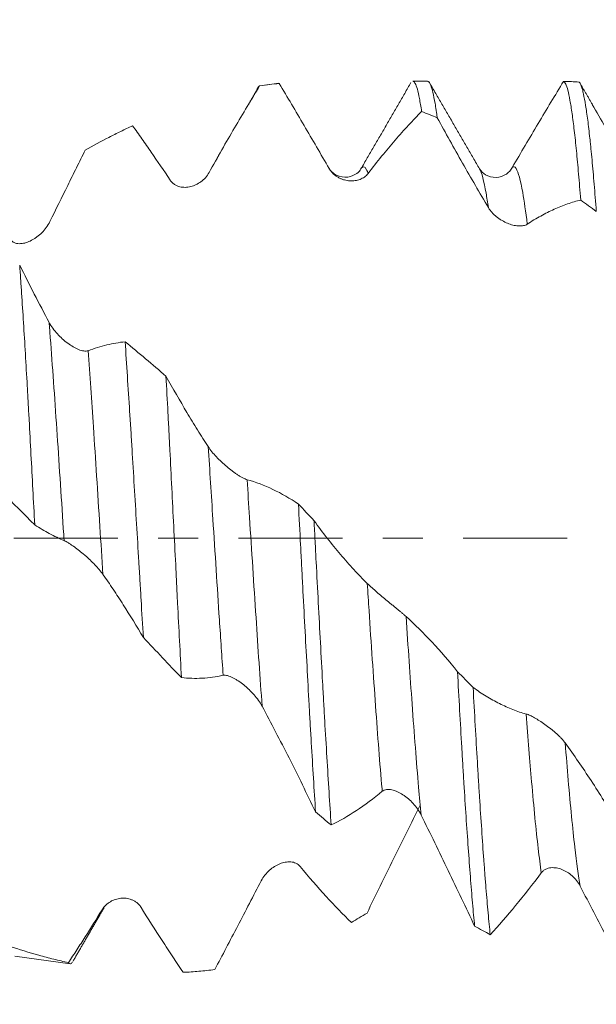
# Model space of a CAD drawing. Units: millimetres. Extents: x -38 to 90, y -68 to 57.
# Drawn here: x 60 to 66, y -5 to 5 of the extents above; entities that cross this region are included whole.
import ezdxf

# ---------------------------------------------------------------- set-up
doc = ezdxf.new("R2010")
doc.units = ezdxf.units.MM
doc.linetypes.add('CENTER', pattern=[47.5, 22, -8.5, 8.5, -8.5])
for name, color, linetype in [('1', 4, 'Continuous'), ('2', 7, 'Continuous'), ('SK2', 7, 'Continuous'), ('SK4', 2, 'CENTER')]:
    doc.layers.add(name, color=color, linetype=linetype)
doc.styles.add('iso_b_vert', font='simplex.shx')
doc.dimstyles.get("Standard").update_dxf_attribs({"dimtxt": 0.18, "dimasz": 0.18, "dimexe": 0.18, "dimexo": 0.0625, "dimgap": 0.09, "dimtad": 1, "dimzin": 0, "dimdsep": 52, "dimtxsty": 'Standard', "dimcen": 0.09, "dimadec": 0, "dimazin": 0, "dimtfac": 1, "dimtdec": 4, "dimtofl": 0, "dimtmove": 0, "dimatfit": 3, "dimfxl": 1, "dimtolj": 1, "dimtzin": 0, "dimarcsym": 0})

# ---------------------------------------------------------------- blocks, each defined once
blk = doc.blocks.new('_U0')
at = {"layer": 'SK2', "lineweight": 13}
for p, q in [((-28.18, -1.5875), (-28.18, -53.251216)), ((71.82, -1.5875), (71.82, -53.251216)), ((-28.18, -51.251216), (71.82, -51.251216))]:
    blk.add_line(p, q, dxfattribs=at)
at = {"layer": 'SK2', "lineweight": 18}
for points in [[(-28.18, -51.251216), (-24.680002, -50.790432), (-24.679998, -51.712)], [(71.82, -51.251216), (68.320002, -51.712), (68.319998, -50.790432)]]:
    blk.add_solid(points, dxfattribs=at)
at = {"layer": 'SK2', "lineweight": 18, "insert": (17.712572, -50.366101), "char_height": 3, "attachment_point": 7, "line_spacing_factor": 1.084337, "style": 'iso_b_vert'}
blk.add_mtext('\\W0.6864;100.0', dxfattribs=at)
blk = doc.blocks.new('_U1')
at = {"layer": 'SK2', "lineweight": 13}
for p, q in [((33.82, -1.5875), (33.82, -45.251216)), ((71.82, -1.5875), (71.82, -45.251216)), ((71.82, -43.251216), (33.82, -43.251216))]:
    blk.add_line(p, q, dxfattribs=at)
at = {"layer": 'SK2', "lineweight": 18}
for points in [[(33.82, -43.251216), (37.319998, -42.790432), (37.320002, -43.712)], [(71.82, -43.251216), (68.320002, -43.712), (68.319998, -42.790432)]]:
    blk.add_solid(points, dxfattribs=at)
at = {"layer": 'SK2', "lineweight": 18, "insert": (49.458544, -42.366101), "char_height": 3, "attachment_point": 7, "line_spacing_factor": 1.084337, "style": 'iso_b_vert'}
blk.add_mtext('\\W0.7346;38.0', dxfattribs=at)
blk = doc.blocks.new('_U2')
at = {"layer": '2', "lineweight": 13}
for p, q in [((39.52, -1.5875), (39.52, -37.251216)), ((71.82, -1.5875), (71.82, -37.251216)), ((71.82, -35.251216), (39.52, -35.251216))]:
    blk.add_line(p, q, dxfattribs=at)
at = {"layer": '2', "lineweight": 18}
for points in [[(39.52, -35.251216), (43.019998, -34.790432), (43.020002, -35.712)], [(71.82, -35.251216), (68.320002, -35.712), (68.319998, -34.790432)]]:
    blk.add_solid(points, dxfattribs=at)
at = {"layer": '2', "lineweight": 18, "insert": (52.308544, -34.366101), "char_height": 3, "attachment_point": 7, "line_spacing_factor": 1.084337, "style": 'iso_b_vert'}
blk.add_mtext('\\W0.7346;32.3', dxfattribs=at)
blk = doc.blocks.new('_U3')
at = {"layer": 'SK2', "lineweight": 13}
for p, q in [((71.82, -1.5875), (71.82, -29.251216)), ((55.82, -5.21825), (55.82, -29.251216)), ((71.82, -27.251216), (55.82, -27.251216))]:
    blk.add_line(p, q, dxfattribs=at)
at = {"layer": 'SK2', "lineweight": 18}
for points in [[(55.82, -27.251216), (59.319998, -26.790432), (59.320002, -27.712)], [(71.82, -27.251216), (68.320002, -27.712), (68.319998, -26.790432)]]:
    blk.add_solid(points, dxfattribs=at)
at = {"layer": 'SK2', "lineweight": 18, "insert": (60.833486, -26.366101), "char_height": 3, "attachment_point": 7, "line_spacing_factor": 1.084337, "style": 'iso_b_vert'}
blk.add_mtext('\\W0.6562;16.0', dxfattribs=at)
blk = doc.blocks.new('_U4')
at = {"layer": 'SK2', "lineweight": 13}
for p, q in [((67.45, 1.5875), (67.45, 12.165652)), ((71.82, 1.5875), (71.82, 12.165652)), ((79.32, 10.165652), (59.95, 10.165652))]:
    blk.add_line(p, q, dxfattribs=at)
at = {"layer": 'SK2', "lineweight": 18}
for points in [[(67.45, 10.165652), (63.950002, 9.704868), (63.949998, 10.626436)], [(71.82, 10.165652), (75.319998, 10.626436), (75.320002, 9.704868)]]:
    blk.add_solid(points, dxfattribs=at)
at = {"layer": 'SK2', "lineweight": 18, "attachment_point": 7, "line_spacing_factor": 1.084337, "style": 'iso_b_vert'}
for s, insert, char_height in [('\\W0.7640;4.37', (66.115601, 18.050766), 3), ("\\W0.6474;'C'", (66.142101, 10.948285), 3.5)]:
    blk.add_mtext(s, dxfattribs=dict(at, insert=insert, char_height=char_height))

msp = doc.modelspace()

# ---------------------------------------------------------------- linework, layer by layer
at = {"layer": '1', "lineweight": 18}
for p, q in [((62.243, 4.812), (62.107, 4.792)), ((62.251, 4.81), (62.244, 4.812)), ((63.819, 4.833), (63.663, 4.833)), ((59.455, -4.42), (60.041, -4.502))]:
    msp.add_line(p, q, dxfattribs=at)
for points, degree in [([(62.251, 4.81), (62.182, 4.803), (62.113, 4.794), (62.044, 4.783)], 3), ([(63.643, 4.819), (63.38, 4.363), (63.115, 3.908)], 2), ([(64.367, 3.908), (64.103, 4.363), (63.838, 4.819)], 2), ([(65.421, 4.825), (65.366, 4.828), (65.311, 4.831), (65.256, 4.832)], 3), ([(65.561, 4.587), (65.426, 4.819)], 1), ([(62.014, 4.738), (61.968, 4.66), (61.923, 4.582)], 2), ([(63.756, 4.513), (63.811, 4.492), (63.866, 4.47), (63.921, 4.447)], 3), ([(61.613, 4.051), (61.603, 4.033), (61.592, 4.015)], 2), ([(62.771, 3.921), (62.774, 3.918), (62.776, 3.914), (62.779, 3.909)], 3), ([(65.437, 3.577), (65.492, 3.537), (65.547, 3.497), (65.602, 3.456)], 3), ([(60.622, 2.078), (60.767, 1.96), (60.911, 1.838), (61.054, 1.713)], 3), ([(59.667, 0.142), (59.436, 0.375), (59.205, 0.602), (58.972, 0.824)], 3), ([(62.619, 0.186), (62.564, 0.245), (62.509, 0.303), (62.454, 0.362)], 3), ([(61.217, -1.474), (61.084, -1.334), (60.95, -1.192), (60.815, -1.05)], 3), ([(64.3, -1.578), (64.245, -1.523), (64.19, -1.467), (64.135, -1.411)], 3), ([(62.635, -2.893), (62.69, -2.94), (62.745, -2.987), (62.8, -3.032)], 3), ([(60.072, -4.471), (60.236, -4.189), (60.399, -3.907)], 2), ([(63.179, -3.964), (63.124, -3.997), (63.069, -4.03), (63.014, -4.062)], 3), ([(64.316, -4.101), (64.371, -4.132), (64.426, -4.163), (64.481, -4.192)], 3), ([(60.041, -4.502), (60.035, -4.501), (60.029, -4.496), (60.024, -4.487)], 3)]:
    msp.add_open_spline(points, degree=degree, dxfattribs=at)
for points, knots in [([(62.779, 3.909), (62.69, 4.063), (62.601, 4.215), (62.469, 4.441), (62.425, 4.515), (62.338, 4.664), (62.294, 4.737), (62.251, 4.81)], [0, 0, 0, 0, 0.5, 0.5, 0.75, 0.75, 1, 1, 1, 1]), ([(63.663, 4.833), (63.664, 4.833), (63.664, 4.833), (63.669, 4.832), (63.673, 4.83), (63.678, 4.824), (63.68, 4.822), (63.684, 4.816), (63.694, 4.801), (63.703, 4.775), (63.718, 4.722), (63.733, 4.656), (63.748, 4.565), (63.756, 4.513)], [0, 0, 0, 0, 0.020783, 0.020783, 0.143185, 0.143185, 0.204386, 0.204386, 0.265587, 0.510391, 0.510391, 0.755196, 1, 1, 1, 1]), ([(63.921, 4.447), (63.919, 4.461), (63.917, 4.475), (63.913, 4.502), (63.907, 4.541), (63.902, 4.577), (63.89, 4.643), (63.875, 4.719), (63.86, 4.77), (63.849, 4.799), (63.845, 4.807), (63.84, 4.817), (63.838, 4.82), (63.834, 4.825), (63.832, 4.827), (63.826, 4.831), (63.823, 4.833), (63.819, 4.833)], [0, 0, 0, 0, 0.055693, 0.055693, 0.111386, 0.222772, 0.222772, 0.445545, 0.668317, 0.668317, 0.779703, 0.779703, 0.835396, 0.835396, 0.891089, 0.891089, 1, 1, 1, 1]), ([(64.713, 3.922), (64.759, 4), (64.805, 4.078), (64.896, 4.232), (64.942, 4.309), (65.078, 4.537), (65.167, 4.686), (65.256, 4.832)], [0, 0, 0, 0, 0.25, 0.25, 0.5, 0.5, 1, 1, 1, 1]), ([(65.256, 4.832), (65.263, 4.829), (65.271, 4.819), (65.286, 4.788), (65.294, 4.766), (65.309, 4.708), (65.316, 4.672), (65.331, 4.59), (65.339, 4.543), (65.354, 4.436), (65.361, 4.377), (65.373, 4.28), (65.377, 4.245), (65.384, 4.174), (65.388, 4.137), (65.399, 4.021), (65.407, 3.939), (65.422, 3.765), (65.429, 3.674), (65.437, 3.577)], [0, 0, 0, 0, 0.125, 0.125, 0.25, 0.25, 0.375, 0.375, 0.5, 0.5, 0.625, 0.625, 0.6875, 0.6875, 0.75, 0.75, 0.875, 0.875, 1, 1, 1, 1]), ([(65.602, 3.456), (65.594, 3.557), (65.587, 3.653), (65.572, 3.834), (65.564, 3.921), (65.553, 4.042), (65.549, 4.081), (65.543, 4.138), (65.542, 4.157), (65.538, 4.194), (65.528, 4.283), (65.519, 4.364), (65.504, 4.48), (65.496, 4.532), (65.481, 4.624), (65.474, 4.664), (65.462, 4.715), (65.459, 4.731), (65.451, 4.758), (65.447, 4.771), (65.436, 4.802), (65.428, 4.817), (65.421, 4.825)], [0, 0, 0, 0, 0.125, 0.125, 0.25, 0.25, 0.3125, 0.3125, 0.34375, 0.34375, 0.375, 0.5, 0.5, 0.625, 0.625, 0.75, 0.75, 0.8125, 0.8125, 0.875, 0.875, 1, 1, 1, 1]), ([(62.044, 4.783), (62, 4.712), (61.956, 4.639), (61.868, 4.492), (61.823, 4.417), (61.734, 4.264), (61.689, 4.186), (61.599, 4.028), (61.554, 3.948), (61.509, 3.867)], [0, 0, 0, 0, 0.25, 0.25, 0.5, 0.5, 0.75, 0.75, 1, 1, 1, 1]), ([(62.008, 4.728), (62.011, 4.738), (62.015, 4.747), (62.027, 4.77), (62.035, 4.78), (62.044, 4.783)], [0, 0, 0, 0, 0.316005, 0.316005, 1, 1, 1, 1]), ([(65.56, 4.588), (65.606, 4.508), (65.653, 4.427), (65.793, 4.181), (65.888, 4.012), (65.983, 3.838)], [0, 0, 0, 0, 0.332666, 0.332666, 1, 1, 1, 1]), ([(63.756, 4.513), (63.709, 4.467), (63.663, 4.418), (63.57, 4.318), (63.523, 4.265), (63.428, 4.156), (63.381, 4.099), (63.286, 3.981), (63.238, 3.92), (63.19, 3.857)], [0, 0, 0, 0, 0.25, 0.25, 0.5, 0.5, 0.75, 0.75, 1, 1, 1, 1]), ([(64.461, 3.498), (64.369, 3.652), (64.278, 3.809), (64.098, 4.127), (64.009, 4.286), (63.921, 4.447)], [0, 0, 0, 0, 0.5, 0.5, 1, 1, 1, 1]), ([(60.701, 4.362), (60.659, 4.343), (60.618, 4.323), (60.534, 4.282), (60.492, 4.261), (60.367, 4.197), (60.284, 4.152), (60.201, 4.105)], [0, 0, 0, 0, 0.25, 0.25, 0.5, 0.5, 1, 1, 1, 1]), ([(61.098, 3.788), (61.031, 3.889), (60.964, 3.987), (60.865, 4.131), (60.832, 4.178), (60.766, 4.271), (60.733, 4.317), (60.701, 4.362)], [0, 0, 0, 0, 0.5, 0.5, 0.75, 0.75, 1, 1, 1, 1]), ([(60.201, 4.105), (60.17, 4.043), (60.139, 3.981), (60.077, 3.856), (60.046, 3.793), (59.953, 3.604), (59.891, 3.477), (59.828, 3.35)], [0, 0, 0, 0, 0.25, 0.25, 0.5, 0.5, 1, 1, 1, 1]), ([(61.509, 3.867), (61.498, 3.847), (61.485, 3.829), (61.456, 3.797), (61.44, 3.783), (61.407, 3.758), (61.39, 3.748), (61.363, 3.735), (61.353, 3.731), (61.335, 3.724), (61.325, 3.721), (61.296, 3.714), (61.277, 3.711), (61.248, 3.711), (61.238, 3.711), (61.219, 3.713), (61.209, 3.715), (61.19, 3.72), (61.18, 3.723), (61.162, 3.731), (61.153, 3.736), (61.135, 3.748), (61.127, 3.754), (61.112, 3.77), (61.104, 3.778), (61.098, 3.788)], [0, 0, 0, 0, 0.125, 0.125, 0.25, 0.25, 0.375, 0.375, 0.4375, 0.4375, 0.5, 0.5, 0.625, 0.625, 0.6875, 0.6875, 0.75, 0.75, 0.8125, 0.8125, 0.875, 0.875, 0.9375, 0.9375, 1, 1, 1, 1]), ([(63.114, 3.906), (63.107, 3.888), (63.078, 3.859), (62.982, 3.808), (62.848, 3.829), (62.794, 3.883), (62.771, 3.92)], [0, 0, 0, 0, 0.249248, 0.500937, 0.755666, 1, 1, 1, 1]), ([(63.19, 3.857), (63.179, 3.843), (63.166, 3.83), (63.137, 3.81), (63.122, 3.802), (63.088, 3.789), (63.071, 3.784), (63.044, 3.781), (63.035, 3.78), (63.016, 3.779), (63.006, 3.779), (62.978, 3.781), (62.959, 3.784), (62.929, 3.792), (62.92, 3.796), (62.9, 3.803), (62.89, 3.808), (62.871, 3.818), (62.862, 3.824), (62.843, 3.837), (62.834, 3.844), (62.817, 3.86), (62.808, 3.869), (62.793, 3.888), (62.786, 3.898), (62.779, 3.909)], [0, 0, 0, 0, 0.125, 0.125, 0.25, 0.25, 0.375, 0.375, 0.4375, 0.4375, 0.5, 0.5, 0.625, 0.625, 0.6875, 0.6875, 0.75, 0.75, 0.8125, 0.8125, 0.875, 0.875, 0.9375, 0.9375, 1, 1, 1, 1]), ([(64.716, 3.925), (64.701, 3.894), (64.659, 3.846), (64.542, 3.803), (64.425, 3.838), (64.383, 3.88), (64.368, 3.907)], [0, 0, 0, 0, 0.243798, 0.499281, 0.755197, 1, 1, 1, 1]), ([(65.437, 3.577), (65.391, 3.566), (65.344, 3.552), (65.251, 3.519), (65.204, 3.501), (65.11, 3.458), (65.062, 3.434), (64.967, 3.381), (64.92, 3.353), (64.872, 3.321)], [0, 0, 0, 0, 0.25, 0.25, 0.5, 0.5, 0.75, 0.75, 1, 1, 1, 1]), ([(64.872, 3.321), (64.861, 3.314), (64.848, 3.309), (64.819, 3.303), (64.803, 3.302), (64.77, 3.303), (64.753, 3.305), (64.725, 3.311), (64.716, 3.313), (64.697, 3.319), (64.688, 3.322), (64.659, 3.333), (64.64, 3.341), (64.611, 3.357), (64.601, 3.363), (64.581, 3.375), (64.572, 3.382), (64.553, 3.396), (64.543, 3.403), (64.525, 3.42), (64.515, 3.428), (64.498, 3.447), (64.49, 3.456), (64.474, 3.476), (64.467, 3.487), (64.461, 3.498)], [0, 0, 0, 0, 0.125, 0.125, 0.25, 0.25, 0.375, 0.375, 0.4375, 0.4375, 0.5, 0.5, 0.625, 0.625, 0.6875, 0.6875, 0.75, 0.75, 0.8125, 0.8125, 0.875, 0.875, 0.9375, 0.9375, 1, 1, 1, 1]), ([(59.828, 3.35), (59.816, 3.327), (59.803, 3.306), (59.775, 3.267), (59.759, 3.248), (59.726, 3.215), (59.708, 3.2), (59.681, 3.18), (59.672, 3.173), (59.653, 3.161), (59.644, 3.156), (59.615, 3.14), (59.596, 3.132), (59.567, 3.123), (59.557, 3.121), (59.537, 3.117), (59.528, 3.116), (59.508, 3.115), (59.499, 3.115), (59.48, 3.117), (59.471, 3.119), (59.454, 3.124), (59.446, 3.128), (59.43, 3.137), (59.423, 3.143), (59.417, 3.15)], [0, 0, 0, 0, 0.125, 0.125, 0.25, 0.25, 0.375, 0.375, 0.4375, 0.4375, 0.5, 0.5, 0.625, 0.625, 0.6875, 0.6875, 0.75, 0.75, 0.8125, 0.8125, 0.875, 0.875, 0.9375, 0.9375, 1, 1, 1, 1]), ([(59.667, 0.142), (59.66, 0.268), (59.647, 0.517), (59.627, 0.887), (59.614, 1.13), (59.606, 1.282), (59.604, 1.312), (59.601, 1.372), (59.596, 1.462), (59.591, 1.55), (59.581, 1.725), (59.568, 1.954), (59.555, 2.172), (59.541, 2.386), (59.535, 2.491), (59.526, 2.618), (59.525, 2.644), (59.521, 2.694), (59.516, 2.769), (59.511, 2.841), (59.508, 2.889)], [0, 0, 0, 0, 0.125, 0.25, 0.375, 0.375, 0.40625, 0.40625, 0.4375, 0.5, 0.5, 0.625, 0.75, 0.75, 0.875, 0.875, 0.90625, 0.90625, 0.9375, 1, 1, 1, 1]), ([(59.508, 2.889), (59.559, 2.786), (59.611, 2.684), (59.714, 2.482), (59.766, 2.382), (59.819, 2.283)], [0, 0, 0, 0, 0.5, 0.5, 1, 1, 1, 1]), ([(59.819, 2.283), (59.83, 2.262), (59.844, 2.241), (59.873, 2.2), (59.889, 2.18), (59.923, 2.143), (59.94, 2.126), (59.977, 2.093), (59.996, 2.077), (60.034, 2.049), (60.053, 2.036), (60.082, 2.019), (60.092, 2.014), (60.111, 2.004), (60.121, 2), (60.14, 1.992), (60.149, 1.989), (60.167, 1.984), (60.176, 1.982), (60.193, 1.979), (60.201, 1.979), (60.217, 1.98), (60.224, 1.981), (60.23, 1.983)], [0, 0, 0, 0, 0.125, 0.125, 0.25, 0.25, 0.375, 0.375, 0.5, 0.5, 0.625, 0.625, 0.6875, 0.6875, 0.75, 0.75, 0.8125, 0.8125, 0.875, 0.875, 0.9375, 0.9375, 1, 1, 1, 1]), ([(60.23, 1.983), (60.296, 2.008), (60.362, 2.029), (60.493, 2.06), (60.558, 2.071), (60.622, 2.078)], [0, 0, 0, 0, 0.5, 0.5, 1, 1, 1, 1]), ([(60.622, 2.078), (60.63, 1.959), (60.638, 1.838), (60.654, 1.591), (60.662, 1.466), (60.674, 1.274), (60.681, 1.177), (60.687, 1.079), (60.691, 1.013), (60.693, 0.98), (60.703, 0.816), (60.719, 0.551), (60.735, 0.285), (60.751, 0.019), (60.759, -0.115), (60.771, -0.316), (60.775, -0.383), (60.781, -0.484), (60.783, -0.518), (60.787, -0.585), (60.797, -0.753), (60.807, -0.919), (60.815, -1.05)], [0, 0, 0, 0, 0.125, 0.125, 0.25, 0.25, 0.3125, 0.34375, 0.34375, 0.375, 0.375, 0.5, 0.625, 0.625, 0.75, 0.75, 0.8125, 0.8125, 0.84375, 0.84375, 0.875, 1, 1, 1, 1]), ([(61.217, -1.474), (61.211, -1.345), (61.204, -1.215), (61.19, -0.953), (61.184, -0.82), (61.173, -0.618), (61.168, -0.517), (61.163, -0.415), (61.16, -0.347), (61.158, -0.313), (61.15, -0.143), (61.143, -0.007), (61.129, 0.263), (61.122, 0.398), (61.109, 0.665), (61.102, 0.799), (61.092, 0.998), (61.088, 1.064), (61.082, 1.196), (61.078, 1.262), (61.068, 1.458), (61.061, 1.586), (61.054, 1.713)], [0, 0, 0, 0, 0.125, 0.125, 0.25, 0.25, 0.3125, 0.34375, 0.34375, 0.375, 0.375, 0.5, 0.5, 0.625, 0.625, 0.75, 0.75, 0.8125, 0.8125, 0.875, 0.875, 1, 1, 1, 1]), ([(61.054, 1.713), (61.127, 1.582), (61.201, 1.454), (61.313, 1.267), (61.35, 1.206), (61.425, 1.086), (61.462, 1.027), (61.5, 0.969)], [0, 0, 0, 0, 0.5, 0.5, 0.75, 0.75, 1, 1, 1, 1]), ([(61.5, 0.969), (61.511, 0.951), (61.525, 0.933), (61.554, 0.897), (61.57, 0.879), (61.604, 0.843), (61.622, 0.826), (61.658, 0.791), (61.677, 0.774), (61.715, 0.742), (61.735, 0.727), (61.764, 0.705), (61.773, 0.698), (61.793, 0.684), (61.802, 0.678), (61.821, 0.665), (61.83, 0.659), (61.849, 0.648), (61.858, 0.643), (61.875, 0.634), (61.883, 0.63), (61.898, 0.624), (61.905, 0.621), (61.911, 0.619)], [0, 0, 0, 0, 0.125, 0.125, 0.25, 0.25, 0.375, 0.375, 0.5, 0.5, 0.625, 0.625, 0.6875, 0.6875, 0.75, 0.75, 0.8125, 0.8125, 0.875, 0.875, 0.9375, 0.9375, 1, 1, 1, 1]), ([(61.911, 0.619), (62.003, 0.594), (62.094, 0.56), (62.275, 0.473), (62.365, 0.422), (62.454, 0.362)], [0, 0, 0, 0, 0.5, 0.5, 1, 1, 1, 1]), ([(62.454, 0.362), (62.461, 0.218), (62.469, 0.074), (62.478, -0.107), (62.48, -0.144), (62.484, -0.216), (62.486, -0.253), (62.491, -0.362), (62.495, -0.434), (62.507, -0.649), (62.514, -0.792), (62.529, -1.074), (62.537, -1.213), (62.552, -1.49), (62.559, -1.627), (62.569, -1.796), (62.571, -1.83), (62.574, -1.897), (62.58, -1.997), (62.586, -2.095), (62.597, -2.289), (62.605, -2.414), (62.62, -2.659), (62.627, -2.778), (62.635, -2.893)], [0, 0, 0, 0, 0.125, 0.125, 0.15625, 0.15625, 0.1875, 0.1875, 0.25, 0.25, 0.375, 0.375, 0.5, 0.5, 0.625, 0.625, 0.65625, 0.65625, 0.6875, 0.75, 0.75, 0.875, 0.875, 1, 1, 1, 1]), ([(59.977, -0.025), (59.925, -0.003), (59.873, 0.022), (59.795, 0.064), (59.77, 0.078), (59.718, 0.109), (59.692, 0.125), (59.667, 0.142)], [0, 0, 0, 0, 0.5, 0.5, 0.75, 0.75, 1, 1, 1, 1]), ([(62.8, -3.032), (62.792, -2.92), (62.777, -2.687), (62.762, -2.441), (62.747, -2.189), (62.739, -2.059), (62.73, -1.893), (62.728, -1.86), (62.724, -1.792), (62.722, -1.758), (62.717, -1.656), (62.713, -1.588), (62.701, -1.382), (62.694, -1.244), (62.679, -0.964), (62.671, -0.823), (62.656, -0.538), (62.649, -0.394), (62.639, -0.212), (62.637, -0.176), (62.634, -0.103), (62.628, 0.006), (62.622, 0.114), (62.619, 0.186)], [0, 0, 0, 0, 0.125, 0.25, 0.25, 0.375, 0.375, 0.40625, 0.40625, 0.4375, 0.4375, 0.5, 0.5, 0.625, 0.625, 0.75, 0.75, 0.875, 0.875, 0.90625, 0.90625, 0.9375, 1, 1, 1, 1]), ([(62.619, 0.186), (62.665, 0.123), (62.711, 0.061), (62.804, -0.058), (62.85, -0.115), (62.944, -0.226), (62.991, -0.28), (63.086, -0.382), (63.133, -0.431), (63.181, -0.478)], [0, 0, 0, 0, 0.25, 0.25, 0.5, 0.5, 0.75, 0.75, 1, 1, 1, 1]), ([(60.388, -0.382), (60.377, -0.365), (60.364, -0.349), (60.335, -0.315), (60.319, -0.298), (60.286, -0.263), (60.269, -0.246), (60.242, -0.221), (60.233, -0.212), (60.214, -0.195), (60.204, -0.187), (60.176, -0.162), (60.156, -0.146), (60.127, -0.123), (60.118, -0.116), (60.098, -0.101), (60.088, -0.094), (60.069, -0.08), (60.059, -0.073), (60.041, -0.061), (60.032, -0.055), (60.014, -0.044), (60.006, -0.039), (59.991, -0.031), (59.983, -0.027), (59.977, -0.025)], [0, 0, 0, 0, 0.125, 0.125, 0.25, 0.25, 0.375, 0.375, 0.4375, 0.4375, 0.5, 0.5, 0.625, 0.625, 0.6875, 0.6875, 0.75, 0.75, 0.8125, 0.8125, 0.875, 0.875, 0.9375, 0.9375, 1, 1, 1, 1]), ([(60.815, -1.05), (60.745, -0.931), (60.674, -0.815), (60.567, -0.648), (60.532, -0.593), (60.46, -0.486), (60.424, -0.433), (60.388, -0.382)], [0, 0, 0, 0, 0.5, 0.5, 0.75, 0.75, 1, 1, 1, 1]), ([(63.181, -0.478), (63.193, -0.489), (63.206, -0.501), (63.235, -0.528), (63.252, -0.542), (63.285, -0.572), (63.303, -0.587), (63.34, -0.618), (63.359, -0.634), (63.397, -0.665), (63.416, -0.681), (63.445, -0.705), (63.455, -0.713), (63.474, -0.729), (63.484, -0.737), (63.502, -0.753), (63.512, -0.76), (63.53, -0.776), (63.539, -0.783), (63.556, -0.797), (63.564, -0.804), (63.579, -0.817), (63.586, -0.824), (63.592, -0.829)], [0, 0, 0, 0, 0.125, 0.125, 0.25, 0.25, 0.375, 0.375, 0.5, 0.5, 0.625, 0.625, 0.6875, 0.6875, 0.75, 0.75, 0.8125, 0.8125, 0.875, 0.875, 0.9375, 0.9375, 1, 1, 1, 1]), ([(63.592, -0.829), (63.684, -0.911), (63.776, -1.001), (63.957, -1.195), (64.046, -1.3), (64.135, -1.411)], [0, 0, 0, 0, 0.5, 0.5, 1, 1, 1, 1]), ([(61.658, -1.449), (61.584, -1.466), (61.51, -1.476), (61.4, -1.482), (61.363, -1.482), (61.29, -1.48), (61.254, -1.478), (61.217, -1.474)], [0, 0, 0, 0, 0.5, 0.5, 0.75, 0.75, 1, 1, 1, 1]), ([(62.07, -1.775), (62.058, -1.754), (62.045, -1.734), (62.017, -1.694), (62.001, -1.674), (61.968, -1.636), (61.95, -1.618), (61.923, -1.592), (61.914, -1.583), (61.895, -1.567), (61.886, -1.559), (61.857, -1.536), (61.838, -1.521), (61.809, -1.502), (61.799, -1.496), (61.779, -1.484), (61.769, -1.479), (61.75, -1.47), (61.741, -1.465), (61.722, -1.458), (61.713, -1.455), (61.696, -1.45), (61.688, -1.449), (61.672, -1.448), (61.665, -1.448), (61.658, -1.449)], [0, 0, 0, 0, 0.125, 0.125, 0.25, 0.25, 0.375, 0.375, 0.4375, 0.4375, 0.5, 0.5, 0.625, 0.625, 0.6875, 0.6875, 0.75, 0.75, 0.8125, 0.8125, 0.875, 0.875, 0.9375, 0.9375, 1, 1, 1, 1]), ([(64.135, -1.411), (64.142, -1.549), (64.15, -1.684), (64.165, -1.951), (64.172, -2.082), (64.184, -2.275), (64.188, -2.339), (64.195, -2.466), (64.199, -2.528), (64.21, -2.711), (64.218, -2.829), (64.233, -3.058), (64.241, -3.168), (64.256, -3.379), (64.263, -3.481), (64.275, -3.628), (64.278, -3.675), (64.286, -3.768), (64.29, -3.813), (64.301, -3.944), (64.309, -4.025), (64.316, -4.101)], [0, 0, 0, 0, 0.125, 0.125, 0.25, 0.25, 0.3125, 0.3125, 0.375, 0.375, 0.5, 0.5, 0.625, 0.625, 0.75, 0.75, 0.8125, 0.8125, 0.875, 0.875, 1, 1, 1, 1]), ([(64.481, -4.192), (64.473, -4.12), (64.466, -4.043), (64.451, -3.878), (64.443, -3.79), (64.434, -3.673), (64.432, -3.649), (64.428, -3.601), (64.422, -3.528), (64.417, -3.452), (64.405, -3.298), (64.398, -3.192), (64.383, -2.97), (64.375, -2.855), (64.364, -2.677), (64.36, -2.616), (64.353, -2.493), (64.349, -2.431), (64.337, -2.24), (64.33, -2.111), (64.315, -1.848), (64.307, -1.714), (64.3, -1.578)], [0, 0, 0, 0, 0.125, 0.125, 0.25, 0.25, 0.28125, 0.28125, 0.3125, 0.375, 0.375, 0.5, 0.5, 0.625, 0.625, 0.6875, 0.6875, 0.75, 0.75, 0.875, 0.875, 1, 1, 1, 1]), ([(64.3, -1.578), (64.346, -1.611), (64.392, -1.642), (64.485, -1.698), (64.531, -1.724), (64.625, -1.772), (64.672, -1.793), (64.767, -1.83), (64.815, -1.846), (64.862, -1.859)], [0, 0, 0, 0, 0.25, 0.25, 0.5, 0.5, 0.75, 0.75, 1, 1, 1, 1]), ([(62.635, -2.893), (62.588, -2.797), (62.542, -2.701), (62.449, -2.511), (62.402, -2.417), (62.308, -2.23), (62.26, -2.138), (62.165, -1.955), (62.117, -1.865), (62.07, -1.775)], [0, 0, 0, 0, 0.25, 0.25, 0.5, 0.5, 0.75, 0.75, 1, 1, 1, 1]), ([(64.862, -1.859), (64.874, -1.862), (64.887, -1.867), (64.917, -1.881), (64.933, -1.889), (64.967, -1.908), (64.984, -1.919), (65.021, -1.942), (65.04, -1.955), (65.078, -1.982), (65.097, -1.996), (65.126, -2.019), (65.136, -2.027), (65.155, -2.043), (65.165, -2.051), (65.184, -2.068), (65.193, -2.076), (65.211, -2.094), (65.22, -2.103), (65.237, -2.12), (65.245, -2.129), (65.26, -2.147), (65.267, -2.156), (65.273, -2.165)], [0, 0, 0, 0, 0.125, 0.125, 0.25, 0.25, 0.375, 0.375, 0.5, 0.5, 0.625, 0.625, 0.6875, 0.6875, 0.75, 0.75, 0.8125, 0.8125, 0.875, 0.875, 0.9375, 0.9375, 1, 1, 1, 1]), ([(65.273, -2.165), (65.366, -2.292), (65.457, -2.425), (65.638, -2.701), (65.727, -2.844), (65.816, -2.992)], [0, 0, 0, 0, 0.5, 0.5, 1, 1, 1, 1]), ([(63.34, -2.676), (63.248, -2.752), (63.157, -2.82), (62.977, -2.939), (62.888, -2.99), (62.8, -3.032)], [0, 0, 0, 0, 0.5, 0.5, 1, 1, 1, 1]), ([(63.751, -2.927), (63.74, -2.904), (63.727, -2.882), (63.698, -2.841), (63.682, -2.822), (63.649, -2.786), (63.632, -2.769), (63.604, -2.746), (63.595, -2.738), (63.576, -2.724), (63.567, -2.718), (63.538, -2.699), (63.519, -2.689), (63.49, -2.676), (63.48, -2.672), (63.461, -2.665), (63.451, -2.663), (63.432, -2.659), (63.422, -2.657), (63.404, -2.656), (63.394, -2.656), (63.377, -2.659), (63.369, -2.661), (63.353, -2.667), (63.346, -2.671), (63.34, -2.676)], [0, 0, 0, 0, 0.125, 0.125, 0.25, 0.25, 0.375, 0.375, 0.4375, 0.4375, 0.5, 0.5, 0.625, 0.625, 0.6875, 0.6875, 0.75, 0.75, 0.8125, 0.8125, 0.875, 0.875, 0.9375, 0.9375, 1, 1, 1, 1]), ([(63.179, -3.964), (63.225, -3.868), (63.271, -3.773), (63.364, -3.582), (63.41, -3.486), (63.551, -3.201), (63.646, -3.012), (63.742, -2.824)], [0, 0, 0, 0, 0.25, 0.25, 0.5, 0.5, 1, 1, 1, 1]), ([(64.316, -4.101), (64.27, -4.004), (64.223, -3.906), (64.13, -3.711), (64.083, -3.613), (63.989, -3.417), (63.942, -3.319), (63.847, -3.122), (63.799, -3.025), (63.751, -2.927)], [0, 0, 0, 0, 0.25, 0.25, 0.5, 0.5, 0.75, 0.75, 1, 1, 1, 1]), ([(62.06, -3.622), (62.072, -3.6), (62.085, -3.58), (62.115, -3.543), (62.131, -3.526), (62.165, -3.497), (62.182, -3.483), (62.219, -3.461), (62.238, -3.451), (62.276, -3.435), (62.295, -3.43), (62.324, -3.424), (62.334, -3.423), (62.353, -3.422), (62.363, -3.422), (62.382, -3.423), (62.391, -3.425), (62.409, -3.429), (62.418, -3.432), (62.435, -3.44), (62.443, -3.445), (62.458, -3.456), (62.465, -3.462), (62.471, -3.47)], [0, 0, 0, 0, 0.125, 0.125, 0.25, 0.25, 0.375, 0.375, 0.5, 0.5, 0.625, 0.625, 0.6875, 0.6875, 0.75, 0.75, 0.8125, 0.8125, 0.875, 0.875, 0.9375, 0.9375, 1, 1, 1, 1]), ([(62.471, -3.47), (62.564, -3.583), (62.655, -3.688), (62.836, -3.886), (62.925, -3.978), (63.014, -4.062)], [0, 0, 0, 0, 0.5, 0.5, 1, 1, 1, 1]), ([(65.021, -3.538), (64.93, -3.66), (64.839, -3.775), (64.659, -3.993), (64.569, -4.096), (64.481, -4.192)], [0, 0, 0, 0, 0.5, 0.5, 1, 1, 1, 1]), ([(65.432, -3.679), (65.421, -3.657), (65.408, -3.638), (65.379, -3.601), (65.363, -3.585), (65.33, -3.555), (65.313, -3.542), (65.286, -3.525), (65.277, -3.52), (65.258, -3.511), (65.248, -3.506), (65.22, -3.495), (65.2, -3.49), (65.171, -3.485), (65.162, -3.484), (65.142, -3.483), (65.132, -3.483), (65.113, -3.485), (65.104, -3.487), (65.085, -3.492), (65.076, -3.496), (65.058, -3.504), (65.05, -3.51), (65.035, -3.522), (65.027, -3.53), (65.021, -3.538)], [0, 0, 0, 0, 0.125, 0.125, 0.25, 0.25, 0.375, 0.375, 0.4375, 0.4375, 0.5, 0.5, 0.625, 0.625, 0.6875, 0.6875, 0.75, 0.75, 0.8125, 0.8125, 0.875, 0.875, 0.9375, 0.9375, 1, 1, 1, 1]), ([(61.57, -4.561), (61.61, -4.485), (61.65, -4.409), (61.731, -4.254), (61.772, -4.177), (61.895, -3.942), (61.977, -3.783), (62.06, -3.622)], [0, 0, 0, 0, 0.25, 0.25, 0.5, 0.5, 1, 1, 1, 1]), ([(65.997, -4.75), (65.951, -4.665), (65.905, -4.579), (65.811, -4.404), (65.764, -4.316), (65.67, -4.137), (65.623, -4.047), (65.528, -3.864), (65.48, -3.772), (65.432, -3.679)], [0, 0, 0, 0, 0.25, 0.25, 0.5, 0.5, 0.75, 0.75, 1, 1, 1, 1]), ([(60.379, -3.928), (60.391, -3.91), (60.404, -3.894), (60.433, -3.866), (60.45, -3.853), (60.483, -3.833), (60.501, -3.825), (60.538, -3.813), (60.557, -3.809), (60.595, -3.805), (60.614, -3.805), (60.643, -3.809), (60.653, -3.81), (60.672, -3.815), (60.682, -3.818), (60.7, -3.826), (60.71, -3.83), (60.728, -3.84), (60.737, -3.846), (60.754, -3.859), (60.762, -3.867), (60.777, -3.883), (60.784, -3.893), (60.79, -3.903)], [0, 0, 0, 0, 0.125, 0.125, 0.25, 0.25, 0.375, 0.375, 0.5, 0.5, 0.625, 0.625, 0.6875, 0.6875, 0.75, 0.75, 0.8125, 0.8125, 0.875, 0.875, 0.9375, 0.9375, 1, 1, 1, 1]), ([(60.024, -4.487), (60.053, -4.443), (60.082, -4.398), (60.141, -4.307), (60.171, -4.261), (60.26, -4.122), (60.319, -4.026), (60.379, -3.928)], [0, 0, 0, 0, 0.25, 0.25, 0.5, 0.5, 1, 1, 1, 1]), ([(60.79, -3.903), (60.865, -4.023), (60.94, -4.14), (61.051, -4.312), (61.088, -4.369), (61.162, -4.481), (61.198, -4.536), (61.235, -4.59)], [0, 0, 0, 0, 0.5, 0.5, 0.75, 0.75, 1, 1, 1, 1]), ([(59.398, -4.314), (59.503, -4.349), (59.607, -4.381), (59.763, -4.424), (59.815, -4.438), (59.919, -4.464), (59.971, -4.476), (60.024, -4.487)], [0, 0, 0, 0, 0.5, 0.5, 0.75, 0.75, 1, 1, 1, 1]), ([(60.065, -4.483), (60.064, -4.483), (60.064, -4.484), (60.057, -4.496), (60.051, -4.502), (60.044, -4.502)], [0, 0, 0, 0, 0.036412, 0.036412, 1, 1, 1, 1]), ([(61.235, -4.59), (61.291, -4.588), (61.347, -4.584), (61.458, -4.574), (61.514, -4.568), (61.57, -4.561)], [0, 0, 0, 0, 0.5, 0.5, 1, 1, 1, 1])]:
    msp.add_open_spline(points, degree=3, knots=knots, dxfattribs=at)
at = {"layer": '1', "lineweight": 13}
for points, knots in [([(63.115, 3.909), (63.135, 3.94), (63.16, 3.936), (63.185, 3.873), (63.19, 3.857)], [0, 0, 0, 0, 0.783371, 1, 1, 1, 1]), ([(64.368, 3.908), (64.368, 3.907), (64.391, 3.868), (64.422, 3.751), (64.453, 3.553), (64.461, 3.498)], [0, 0, 0, 0, 0.00659, 0.748402, 1, 1, 1, 1]), ([(64.713, 3.922), (64.727, 3.936), (64.764, 3.925), (64.817, 3.728), (64.856, 3.453), (64.872, 3.321)], [0, 0, 0, 0, 0.266188, 0.699444, 1, 1, 1, 1]), ([(59.819, 2.283), (59.823, 2.23), (59.85, 1.881), (59.9, 1.169), (59.949, 0.417), (59.974, 0.018), (59.977, -0.025)], [0, 0, 0, 0, 0.07927, 0.51372, 0.948171, 1, 1, 1, 1]), ([(60.23, 1.983), (60.249, 1.729), (60.291, 1.13), (60.343, 0.313), (60.377, -0.213), (60.388, -0.382)], [0, 0, 0, 0, 0.359204, 0.793675, 1, 1, 1, 1]), ([(61.5, 0.969), (61.517, 0.717), (61.556, 0.106), (61.609, -0.72), (61.645, -1.258), (61.658, -1.449)], [0, 0, 0, 0, 0.315638, 0.749725, 1, 1, 1, 1]), ([(61.911, 0.619), (61.92, 0.488), (61.951, 0.002), (62.004, -0.825), (62.048, -1.479), (62.07, -1.775)], [0, 0, 0, 0, 0.161448, 0.595435, 1, 1, 1, 1]), ([(63.181, -0.478), (63.187, -0.574), (63.217, -1.022), (63.269, -1.794), (63.315, -2.397), (63.339, -2.668), (63.34, -2.676)], [0, 0, 0, 0, 0.117842, 0.551608, 0.985375, 1, 1, 1, 1]), ([(63.592, -0.829), (63.613, -1.149), (63.657, -1.798), (63.71, -2.484), (63.742, -2.834), (63.751, -2.927)], [0, 0, 0, 0, 0.397592, 0.831152, 1, 1, 1, 1]), ([(64.862, -1.859), (64.881, -2.115), (64.923, -2.652), (64.976, -3.199), (65.01, -3.462), (65.021, -3.538)], [0, 0, 0, 0, 0.353864, 0.787207, 1, 1, 1, 1]), ([(65.273, -2.165), (65.284, -2.302), (65.318, -2.719), (65.371, -3.27), (65.413, -3.573), (65.432, -3.679)], [0, 0, 0, 0, 0.200215, 0.633286, 1, 1, 1, 1]), ([(60.379, -3.928), (60.38, -3.928), (60.387, -3.925), (60.393, -3.917), (60.399, -3.907)], [0, 0, 0, 0, 0.102669, 1, 1, 1, 1])]:
    msp.add_open_spline(points, degree=3, knots=knots, dxfattribs=at)
at = {"layer": 'SK4', "lineweight": 18, "ltscale": 0.05}
msp.add_line((-33.18, 0), (76.82, 0), dxfattribs=at)

# ---------------------------------------------------------------- dimensions: what is measured, and where the dimension line sits
at = {"layer": '2', "lineweight": 18}
dim = msp.add_linear_dim(base=(39.52, -35.251), p1=(71.82, 0), p2=(39.52, 0), dimstyle='Standard', override={"dimtxt": 3, "dimasz": 3.5, "dimexe": 2, "dimexo": 1.5875, "dimgap": 1.5, "dimtad": 1, "dimtih": 1, "dimtoh": 0, "dimdec": 2, "dimlfac": 1, "dimzin": 8, "dimdsep": 46, "dimlunit": 2, "dimpost": '', "dimtxsty": 'iso_b_vert', "dimsah": 1, "dimse1": 0, "dimse2": 0, "dimsd1": 0, "dimsd2": 0, "dimclrd": 2, "dimclre": 2, "dimclrt": 2, "dimtol": 0, "dimtm": -0.1, "dimtfac": 1.166667, "dimtdec": 3, "dimtofl": 1, "dimtmove": 0, "dimtzin": 8, "dimlwd": 13, "dimlwe": 13}, dxfattribs=at)
dim.commit()
dim.dimension.update_dxf_attribs({"geometry": '_U2', "text_midpoint": (55.67, -35.251)})
at = {"layer": 'SK2', "lineweight": 18}
for base, p1, p2, picture, middle in [((67.45, 10.166), (71.82, 0), (67.45, 0), '_U4', (69.635, 10.166)), ((71.82, -51.251), (-28.18, 0), (71.82, 0), '_U0', (21.82, -51.251)), ((33.82, -43.251), (71.82, 0), (33.82, 0), '_U1', (52.82, -43.251)), ((55.82, -27.251), (71.82, 0), (55.82, -3.631), '_U3', (63.82, -27.251))]:
    dim = msp.add_linear_dim(base=base, p1=p1, p2=p2, dimstyle='Standard', override={"dimtxt": 3, "dimasz": 3.5, "dimexe": 2, "dimexo": 1.5875, "dimgap": 1.5, "dimtad": 1, "dimtih": 1, "dimtoh": 0, "dimdec": 2, "dimlfac": 1, "dimzin": 8, "dimdsep": 46, "dimlunit": 2, "dimpost": '', "dimtxsty": 'iso_b_vert', "dimsah": 1, "dimse1": 0, "dimse2": 0, "dimsd1": 0, "dimsd2": 0, "dimclrd": 2, "dimclre": 2, "dimclrt": 2, "dimtol": 0, "dimtm": -0.1, "dimtfac": 1.166667, "dimtdec": 3, "dimtofl": 1, "dimtmove": 0, "dimtzin": 8, "dimlwd": 13, "dimlwe": 13}, dxfattribs=at)
    dim.commit()
    dim.dimension.update_dxf_attribs({"geometry": picture, "text_midpoint": middle})

doc.saveas('drawing.dxf')
